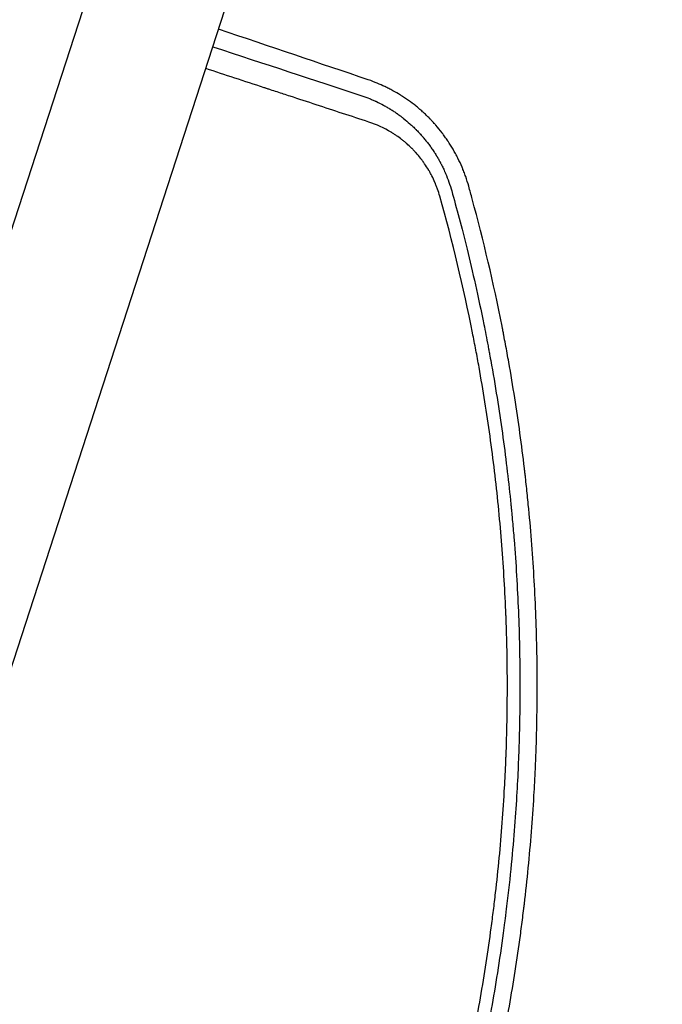
# Model space of a CAD drawing. Units: millimetres. Extents: x -9677 to 9198, y -7721 to 10867.
# Drawn here: x 1219 to 1449, y 6023 to 6374 of the extents above; entities that cross this region are included whole.
import ezdxf

# ---------------------------------------------------------------- set-up
doc = ezdxf.new("R2010")
doc.units = ezdxf.units.MM
doc.header["$LTSCALE"] = 20
doc.linetypes.add('HIDDEN', pattern=[9.525, 6.35, -3.175])
doc.layers.add('2d', color=230, linetype='Continuous')
doc.layers.add('EN-Free_Space_Hatch', color=10, linetype='HIDDEN')

msp = doc.modelspace()

# ---------------------------------------------------------------- hatches: boundary and pattern name
at = {"layer": 'EN-Free_Space_Hatch'}
h = msp.add_hatch(dxfattribs=at)
h.set_pattern_fill('ANSI31', color=256, scale=100)
h.set_pattern_definition([(274.8466, (1313.8, 4770.08), (316.365, 26.825), [])])
edge = h.paths.add_edge_path()
edge.add_arc((1313.8, 4770.08), 500, 0, 360)
edge = h.paths.add_edge_path()
edge.add_line((8543.8, 8048.62), (8043.12, 6651.31))
edge.add_ellipse((6160.34, 7325.96), major_axis=(-2000, 0), ratio=1, start_angle=135.88167, end_angle=160.28619, ccw=False)
edge.add_ellipse((5070.36, 8427.74), major_axis=(-3549.64, 0), ratio=1, start_angle=118.35697, end_angle=135.36203, ccw=False)
edge.add_line((6756.31, 5304.03), (6571.79, 4736.13))
edge.add_ellipse((5620.73, 5045.14), major_axis=(-1000, 0), ratio=1, start_angle=-18, end_angle=162, ccw=False)
edge.add_line((4669.67, 5354.16), (4861.06, 5943.2))
edge.add_ellipse((6784.7, 5318.17), major_axis=(-2022.63, 0), ratio=1, start_angle=308.80332, end_angle=342, ccw=False)
edge.add_ellipse((6457.19, 5725.46), major_axis=(-1500, 0), ratio=1, start_angle=296.98314, end_angle=308.80332, ccw=False)
edge.add_ellipse((5322.87, 7953.31), major_axis=(-1000, 0), ratio=1, start_angle=116.98314, end_angle=160.28619)
edge.add_line((6264.26, 7615.99), (6661.02, 8723.26))
edge.add_ellipse((7602.41, 8385.94), major_axis=(-1000, 0), ratio=1, start_angle=160.28619, end_angle=340.28619, ccw=False)
edge = h.paths.add_edge_path()
edge.add_line((-5683.85, 7547.21), (-4912.9, 6799.3))
edge.add_line((-4912.9, 6799.3), (-4600.6, 6799.3))
edge.add_ellipse((-4600.6, 5799.3), major_axis=(-1000, 0), ratio=1, start_angle=90, end_angle=270, ccw=False)
edge.add_line((-4600.6, 4799.3), (-4912.9, 4799.3))
edge.add_ellipse((-4912.9, 6799.3), major_axis=(-2000, 0), ratio=1, start_angle=45.86954, end_angle=90, ccw=False)
edge.add_line((-6305.49, 5363.79), (-7076.44, 6111.69))
edge.add_ellipse((-6380.15, 6829.45), major_axis=(-1000, 0), ratio=1, start_angle=-134.13046, end_angle=45.86954, ccw=False)
edge = h.paths.add_edge_path()
edge.add_arc((-6137.51, 698.77), 1000, 36, 126)
edge.add_line((-6725.29, 1507.79), (-8215.29, 425.24))
edge.add_arc((-7627.5, -383.77), 1000, 126, 216)
edge.add_line((-8436.52, -971.56), (-8191.94, -1308.19))
edge.add_arc((-7382.92, -720.4), 1000, 216, 306)
edge.add_line((-6795.14, -1529.42), (-5305.14, -446.88))
edge.add_arc((-5892.93, 362.14), 1000, 306, 396)
edge.add_line((-5083.91, 949.93), (-5328.49, 1286.56))

# ---------------------------------------------------------------- linework, layer by layer
at = {"layer": '2d'}
for p, q in [((1262.4, 6440.73), (928.04, 5411.69)), ((973.98, 5396.76), (1308.33, 6425.8))]:
    msp.add_line(p, q, dxfattribs=at)
for centre, radius in [((1684.94, 5912.32), 682), ((1685.19, 5913.08), 646.44)]:
    msp.add_arc(centre, radius, 26.28911, 117.71089, dxfattribs=at)
for points in [[(1343.93, 6352.82), (1326.73, 6358.64), (1308.92, 6364.66), (1290.49, 6370.87)], [(1288.44, 6364.59), (1306.83, 6358.56), (1324.57, 6352.75), (1341.67, 6347.15)], [(1381.02, 6310.29), (1380.61, 6311.81), (1380.19, 6313.32), (1379.77, 6314.83)]]:
    msp.add_open_spline(points, degree=3, dxfattribs=at)
for points, knots in [([(1344.13, 6337.75), (1337.86, 6339.8), (1331.6, 6341.85), (1322.25, 6344.92), (1317.58, 6346.45), (1312.16, 6348.23), (1309.45, 6349.11), (1308.09, 6349.56), (1307.42, 6349.78), (1307.08, 6349.89), (1306.91, 6349.95), (1306.84, 6349.97), (1306.79, 6349.99), (1306.77, 6349.99), (1299.77, 6352.29), (1292.83, 6354.56), (1285.92, 6356.82)], [0, 0, 0, 0, 0.25, 0.25, 0.375, 0.4375, 0.46875, 0.484375, 0.4921875, 0.4960938, 0.4980469, 0.4990234, 0.4990234, 0.5, 0.5, 0.7711336, 0.7711336, 0.7711336, 0.7711336]), ([(1379.77, 6314.83), (1379.45, 6316), (1379.09, 6317.15), (1378.49, 6318.86), (1378.17, 6319.71), (1377.78, 6320.7), (1377.58, 6321.19), (1377.48, 6321.44), (1377.44, 6321.54), (1377.41, 6321.61), (1377.39, 6321.65), (1376.92, 6322.75), (1376.43, 6323.82), (1375.63, 6325.41), (1375.21, 6326.21), (1374.7, 6327.13), (1374.44, 6327.59), (1374.31, 6327.82), (1374.24, 6327.94), (1374.21, 6327.99), (1374.2, 6328.02), (1374.19, 6328.04), (1374.18, 6328.04), (1373.91, 6328.51), (1373.62, 6329), (1373.15, 6329.75), (1372.98, 6330.01), (1372.73, 6330.4), (1372.6, 6330.59), (1372.45, 6330.83), (1372.37, 6330.94), (1372.33, 6330.99), (1372.31, 6331.03), (1372.3, 6331.04), (1371.96, 6331.55), (1371.63, 6332.03), (1371.12, 6332.74), (1370.86, 6333.09), (1370.55, 6333.5), (1370.4, 6333.7), (1370.33, 6333.79), (1370.29, 6333.85), (1370.27, 6333.88), (1369.51, 6334.86), (1368.78, 6335.75), (1367.96, 6336.69), (1367.87, 6336.79), (1367.69, 6337), (1367.59, 6337.11), (1367.31, 6337.43), (1366.93, 6337.85), (1366.44, 6338.36), (1366.1, 6338.72), (1365.93, 6338.9), (1365.84, 6338.98), (1365.8, 6339.03), (1365.78, 6339.05), (1365.77, 6339.06), (1365.76, 6339.07), (1365.41, 6339.42), (1365.03, 6339.8), (1364.4, 6340.4), (1364.18, 6340.61), (1363.9, 6340.88), (1363.84, 6340.93), (1363.73, 6341.03), (1363.57, 6341.18), (1362.99, 6341.7), (1362.47, 6342.16), (1361.95, 6342.61), (1361.84, 6342.7), (1361.65, 6342.86), (1361.36, 6343.1), (1361.06, 6343.34), (1360.05, 6344.15), (1359.2, 6344.8), (1357.84, 6345.77), (1357.14, 6346.25), (1356.28, 6346.81), (1355.84, 6347.09), (1355.62, 6347.23), (1355.51, 6347.3), (1355.46, 6347.34), (1355.43, 6347.35), (1355.42, 6347.36), (1355.41, 6347.37), (1354.55, 6347.9), (1353.65, 6348.43), (1352.25, 6349.2), (1351.77, 6349.45), (1351.04, 6349.83), (1350.67, 6350.01), (1350.23, 6350.23), (1350.01, 6350.33), (1349.9, 6350.39), (1349.84, 6350.41), (1349.82, 6350.42), (1349.8, 6350.43), (1349.79, 6350.44), (1348.2, 6351.19), (1346.25, 6352.03), (1343.93, 6352.82)], [0, 0, 0, 0, 0.0625, 0.0625, 0.09375, 0.109375, 0.117188, 0.121094, 0.123047, 0.123047, 0.125, 0.125, 0.1875, 0.1875, 0.21875, 0.234375, 0.242188, 0.246094, 0.248047, 0.249023, 0.249512, 0.249512, 0.25, 0.25, 0.28125, 0.28125, 0.296875, 0.296875, 0.304688, 0.308594, 0.310547, 0.311523, 0.311523, 0.3125, 0.3125, 0.34375, 0.34375, 0.359375, 0.367188, 0.371094, 0.373047, 0.373047, 0.375, 0.375, 0.4375, 0.4375, 0.445313, 0.445313, 0.453125, 0.453125, 0.46875, 0.484375, 0.492188, 0.496094, 0.498047, 0.499023, 0.499512, 0.499512, 0.5, 0.5, 0.53125, 0.53125, 0.546875, 0.546875, 0.550781, 0.550781, 0.554688, 0.5625, 0.59375, 0.59375, 0.601563, 0.601563, 0.609375, 0.625, 0.625, 0.6875, 0.6875, 0.71875, 0.734375, 0.742188, 0.746094, 0.748047, 0.749023, 0.749512, 0.749512, 0.75, 0.75, 0.8125, 0.8125, 0.84375, 0.84375, 0.859375, 0.867188, 0.871094, 0.873047, 0.874023, 0.874512, 0.874512, 0.875, 0.875, 1, 1, 1, 1]), ([(1341.67, 6347.15), (1342.64, 6346.81), (1343.55, 6346.47), (1344.84, 6345.94), (1345.25, 6345.76), (1345.86, 6345.49), (1346.16, 6345.36), (1346.49, 6345.2), (1346.66, 6345.13), (1346.74, 6345.09), (1346.78, 6345.07), (1346.8, 6345.06), (1346.81, 6345.05), (1346.82, 6345.05), (1347.72, 6344.63), (1348.58, 6344.19), (1349.82, 6343.51), (1350.23, 6343.28), (1350.82, 6342.93), (1351.12, 6342.76), (1351.46, 6342.55), (1351.63, 6342.45), (1351.71, 6342.4), (1351.75, 6342.37), (1351.77, 6342.36), (1351.78, 6342.35), (1351.79, 6342.35), (1352.25, 6342.06), (1352.67, 6341.79), (1353.27, 6341.4), (1353.56, 6341.2), (1353.88, 6340.98), (1354.03, 6340.88), (1354.11, 6340.82), (1354.15, 6340.8), (1354.16, 6340.78), (1354.17, 6340.78), (1354.18, 6340.77), (1354.39, 6340.63), (1354.68, 6340.42), (1355.02, 6340.17), (1355.19, 6340.05), (1355.27, 6339.98), (1355.31, 6339.95), (1355.33, 6339.94), (1355.34, 6339.93), (1355.35, 6339.93), (1355.35, 6339.92), (1355.35, 6339.92), (1355.42, 6339.87), (1355.55, 6339.78), (1355.84, 6339.56), (1355.95, 6339.47), (1356.14, 6339.32), (1356.24, 6339.24), (1356.37, 6339.14), (1356.44, 6339.09), (1356.47, 6339.06), (1356.49, 6339.05), (1356.5, 6339.04), (1356.5, 6339.04), (1356.51, 6339.04), (1357.27, 6338.43), (1358.03, 6337.8), (1359.14, 6336.8), (1359.69, 6336.3), (1360.33, 6335.69), (1360.64, 6335.38), (1360.8, 6335.22), (1360.88, 6335.14), (1360.91, 6335.11), (1360.93, 6335.09), (1360.94, 6335.08), (1360.95, 6335.07), (1361.25, 6334.77), (1361.59, 6334.42), (1362.07, 6333.91), (1362.18, 6333.79), (1362.29, 6333.67), (1362.31, 6333.64), (1362.33, 6333.63), (1362.36, 6333.59), (1362.43, 6333.52), (1362.67, 6333.26), (1362.97, 6332.92), (1363.22, 6332.64), (1363.34, 6332.49), (1363.38, 6332.45), (1363.46, 6332.36), (1363.65, 6332.13), (1364.01, 6331.7), (1364.34, 6331.3), (1364.59, 6330.99), (1364.67, 6330.88), (1364.84, 6330.67), (1364.93, 6330.56), (1365.35, 6330.01), (1365.67, 6329.58), (1366.13, 6328.96), (1366.27, 6328.75), (1366.56, 6328.35), (1366.71, 6328.13), (1367, 6327.69), (1367.16, 6327.46), (1367.32, 6327.22), (1367.34, 6327.19), (1367.34, 6327.18), (1367.37, 6327.13), (1367.44, 6327.04), (1367.58, 6326.82), (1367.69, 6326.64), (1367.92, 6326.29), (1368.06, 6326.06), (1368.26, 6325.73), (1368.36, 6325.57), (1368.47, 6325.39), (1368.51, 6325.31), (1368.54, 6325.26), (1368.56, 6325.23), (1368.8, 6324.82), (1369.06, 6324.37), (1369.39, 6323.77), (1369.43, 6323.7), (1369.47, 6323.62), (1369.48, 6323.6), (1369.5, 6323.57), (1369.52, 6323.52), (1369.61, 6323.36), (1369.76, 6323.09), (1369.91, 6322.79), (1370, 6322.61), (1370.07, 6322.49), (1370.1, 6322.44), (1370.38, 6321.88), (1370.74, 6321.14), (1371.13, 6320.28), (1371.32, 6319.85), (1371.4, 6319.67), (1371.45, 6319.54), (1371.48, 6319.48), (1372.37, 6317.39), (1373.1, 6315.31), (1373.7, 6313.18)], [0, 0, 0, 0, 0.0625, 0.0625, 0.09375, 0.09375, 0.109375, 0.117188, 0.121094, 0.123047, 0.124023, 0.124512, 0.124512, 0.125, 0.125, 0.1875, 0.1875, 0.21875, 0.21875, 0.234375, 0.242188, 0.246094, 0.248047, 0.249023, 0.249512, 0.249512, 0.25, 0.25, 0.28125, 0.28125, 0.296875, 0.304688, 0.308594, 0.310547, 0.311523, 0.312012, 0.312012, 0.3125, 0.3125, 0.328125, 0.335938, 0.339844, 0.341797, 0.342773, 0.343262, 0.343506, 0.343628, 0.343628, 0.34375, 0.34375, 0.359375, 0.359375, 0.367188, 0.367188, 0.371094, 0.373047, 0.374023, 0.374512, 0.374756, 0.374878, 0.374878, 0.375, 0.375, 0.4375, 0.4375, 0.46875, 0.484375, 0.492188, 0.496094, 0.498047, 0.499023, 0.499512, 0.499512, 0.5, 0.5, 0.53125, 0.53125, 0.539063, 0.540039, 0.540039, 0.541016, 0.541016, 0.542969, 0.546875, 0.5625, 0.570313, 0.570313, 0.574219, 0.574219, 0.578125, 0.59375, 0.609375, 0.609375, 0.617188, 0.617188, 0.625, 0.625, 0.65625, 0.65625, 0.671875, 0.671875, 0.6875, 0.6875, 0.703125, 0.704102, 0.704102, 0.705078, 0.705078, 0.707031, 0.710938, 0.71875, 0.71875, 0.734375, 0.734375, 0.742188, 0.746094, 0.748047, 0.748047, 0.75, 0.75, 0.78125, 0.78125, 0.785156, 0.785156, 0.786133, 0.786133, 0.787109, 0.789063, 0.796875, 0.804688, 0.808594, 0.808594, 0.8125, 0.8125, 0.84375, 0.859375, 0.867188, 0.871094, 0.871094, 0.875, 0.875, 1, 1, 1, 1]), ([(1369.46, 6311.31), (1369.22, 6312.15), (1368.82, 6313.4), (1368.29, 6314.82), (1368.01, 6315.52), (1367.87, 6315.87), (1367.8, 6316.02), (1367.76, 6316.12), (1367.74, 6316.17), (1367.38, 6317), (1366.84, 6318.15), (1366.13, 6319.46), (1365.77, 6320.12), (1365.58, 6320.44), (1365.49, 6320.58), (1365.44, 6320.67), (1365.41, 6320.72), (1364.96, 6321.48), (1364.28, 6322.52), (1363.44, 6323.71), (1363, 6324.29), (1362.78, 6324.58), (1362.69, 6324.7), (1362.62, 6324.78), (1362.59, 6324.83), (1362.06, 6325.5), (1361.28, 6326.42), (1360.33, 6327.46), (1359.84, 6327.97), (1359.59, 6328.22), (1359.48, 6328.33), (1359.41, 6328.4), (1359.37, 6328.43), (1358.78, 6329.02), (1357.93, 6329.81), (1356.89, 6330.7), (1356.36, 6331.13), (1356.09, 6331.34), (1355.97, 6331.43), (1355.9, 6331.49), (1355.86, 6331.52), (1355.22, 6332.01), (1354.31, 6332.67), (1353.21, 6333.4), (1352.66, 6333.75), (1352.38, 6333.93), (1352.26, 6334), (1352.18, 6334.05), (1352.13, 6334.08), (1349.58, 6335.62), (1346.92, 6336.83), (1344.13, 6337.75)], [0, 0, 0, 0, 0.0625, 0.09375, 0.109375, 0.117187, 0.121094, 0.121094, 0.125, 0.125, 0.1875, 0.21875, 0.234375, 0.242188, 0.246094, 0.246094, 0.25, 0.25, 0.3125, 0.34375, 0.359375, 0.367188, 0.371094, 0.371094, 0.375, 0.375, 0.4375, 0.46875, 0.484375, 0.492187, 0.496094, 0.496094, 0.5, 0.5, 0.5625, 0.59375, 0.609375, 0.617188, 0.621094, 0.621094, 0.625, 0.625, 0.6875, 0.71875, 0.734375, 0.742188, 0.746094, 0.746094, 0.75, 0.75, 1, 1, 1, 1]), ([(1354.8, 5915.84), (1357.69, 5923.79), (1360.41, 5931.76), (1364.23, 5943.75), (1365.47, 5947.75), (1367.26, 5953.75), (1368.14, 5956.76), (1369.14, 5960.26), (1369.63, 5962.02), (1369.84, 5962.77), (1369.98, 5963.27), (1370.05, 5963.52), (1372.35, 5971.85), (1374.43, 5979.97), (1377.32, 5992.24), (1378.7, 5998.39), (1380.22, 6005.6), (1380.95, 6009.21), (1381.31, 6011.01), (1381.46, 6011.79), (1381.56, 6012.3), (1381.61, 6012.56), (1383.28, 6021.13), (1384.73, 6029.44), (1386.65, 6041.91), (1387.25, 6046.07), (1388.09, 6052.3), (1388.49, 6055.42), (1388.87, 6058.53), (1389.12, 6060.61), (1389.24, 6061.65), (1390.32, 6071.01), (1391.11, 6079.37), (1392.06, 6091.95), (1392.33, 6096.15), (1392.69, 6102.47), (1392.85, 6105.62), (1393.01, 6109.31), (1393.08, 6111.16), (1393.11, 6111.95), (1393.13, 6112.48), (1393.14, 6112.74), (1393.45, 6121.39), (1393.59, 6129.79), (1393.56, 6142.38), (1393.48, 6148.68), (1393.28, 6156.03), (1393.15, 6159.7), (1393.08, 6161.53), (1393.04, 6162.45), (1393.03, 6162.85), (1393.02, 6163.11), (1393.01, 6163.24), (1392.66, 6171.69), (1392.15, 6180), (1391.15, 6192.46), (1390.77, 6196.62), (1389.94, 6204.92), (1389.48, 6209.07), (1388, 6221.49), (1386.85, 6229.75), (1384.89, 6242.08), (1384.19, 6246.18), (1383.1, 6252.32), (1382.72, 6254.36), (1381.95, 6258.45), (1381.55, 6260.49), (1377.91, 6278.79), (1374.02, 6295.07), (1369.46, 6311.31)], [0, 0, 0, 0, 0.0625, 0.0625, 0.09375, 0.09375, 0.109375, 0.117187, 0.121094, 0.123047, 0.123047, 0.125, 0.125, 0.1875, 0.1875, 0.21875, 0.234375, 0.242187, 0.246094, 0.248047, 0.248047, 0.25, 0.25, 0.3125, 0.3125, 0.34375, 0.34375, 0.359375, 0.367187, 0.367187, 0.375, 0.375, 0.4375, 0.4375, 0.46875, 0.46875, 0.484375, 0.492187, 0.496094, 0.498047, 0.498047, 0.5, 0.5, 0.5625, 0.5625, 0.59375, 0.609375, 0.617187, 0.621094, 0.623047, 0.624023, 0.624023, 0.625, 0.625, 0.6875, 0.6875, 0.71875, 0.71875, 0.75, 0.75, 0.8125, 0.8125, 0.84375, 0.84375, 0.859375, 0.859375, 0.875, 0.875, 1, 1, 1, 1]), ([(1373.7, 6313.18), (1375.37, 6307.21), (1377.24, 6300.27), (1381.13, 6284.41), (1383.17, 6275.49), (1385.67, 6263.08), (1386.17, 6260.54), (1386.72, 6257.6), (1386.79, 6257.23), (1386.86, 6256.87), (1386.88, 6256.78), (1386.88, 6256.75), (1386.9, 6256.64), (1386.94, 6256.43), (1387.09, 6255.65), (1387.43, 6253.81), (1387.73, 6252.12), (1388.73, 6246.52), (1389.47, 6242.12), (1391.49, 6229.19), (1392.62, 6220.91), (1394.02, 6209.02), (1394.44, 6205.15), (1394.86, 6200.89), (1394.92, 6200.36), (1394.97, 6199.83), (1394.98, 6199.74), (1394.98, 6199.7), (1394.99, 6199.64), (1395, 6199.47), (1395.04, 6199.03), (1395.19, 6197.56), (1395.51, 6194.07), (1396.51, 6182.29), (1397.15, 6171.64), (1397.85, 6154.69), (1398.03, 6146.26), (1398.05, 6133.67), (1398.02, 6129.49), (1397.92, 6123.23), (1397.87, 6121.14), (1397.79, 6118.03), (1397.74, 6116.47), (1397.68, 6114.66), (1397.65, 6113.75), (1397.64, 6113.3), (1397.63, 6113.07), (1397.62, 6112.96), (1397.62, 6112.9), (1397.62, 6112.88), (1397.62, 6112.86), (1397.62, 6112.85), (1397.4, 6106.64), (1397.05, 6099.42), (1395.91, 6083.03), (1395.12, 6073.85), (1393.71, 6061.18), (1393.4, 6058.58), (1393.03, 6055.6), (1392.98, 6055.22), (1392.93, 6054.85), (1392.92, 6054.76), (1392.92, 6054.73), (1392.9, 6054.61), (1392.87, 6054.37), (1392.76, 6053.5), (1392.5, 6051.45), (1392.25, 6049.6), (1391.42, 6043.46), (1390.72, 6038.75), (1388.57, 6025.2), (1387.07, 6016.95), (1384.85, 6005.72), (1384.11, 6002.16), (1383.29, 5998.37), (1383.2, 5997.96), (1383.07, 5997.33), (1383.03, 5997.13), (1382.94, 5996.73), (1382.71, 5995.71), (1382.48, 5994.67), (1381.91, 5992.11), (1381.51, 5990.34), (1379.38, 5981.17), (1377.3, 5972.79), (1374.08, 5961.05), (1373.4, 5958.64), (1372.6, 5955.85), (1372.51, 5955.54), (1372.4, 5955.15), (1372.38, 5955.08), (1372.33, 5954.93), (1372.27, 5954.7), (1372.03, 5953.88), (1371.47, 5951.95), (1370.95, 5950.21), (1369.23, 5944.46), (1367.86, 5940.08), (1363.85, 5927.62), (1361.27, 5920.2), (1358.9, 5913.66)], [0, 0, 0, 0, 0.0625, 0.0625, 0.125, 0.125, 0.140625, 0.140625, 0.142578, 0.142822, 0.142822, 0.143066, 0.143066, 0.143555, 0.144531, 0.148438, 0.15625, 0.15625, 0.1875, 0.1875, 0.25, 0.25, 0.28125, 0.28125, 0.285156, 0.285645, 0.285645, 0.285889, 0.285889, 0.286133, 0.287109, 0.289063, 0.296875, 0.3125, 0.375, 0.375, 0.4375, 0.4375, 0.46875, 0.46875, 0.484375, 0.484375, 0.492188, 0.496094, 0.498047, 0.499023, 0.499512, 0.499756, 0.499878, 0.499939, 0.499939, 0.5, 0.5, 0.5625, 0.5625, 0.625, 0.625, 0.640625, 0.640625, 0.642578, 0.642822, 0.642822, 0.643066, 0.643066, 0.643555, 0.644531, 0.648438, 0.65625, 0.65625, 0.6875, 0.6875, 0.75, 0.75, 0.78125, 0.78125, 0.785156, 0.785156, 0.787109, 0.787109, 0.789063, 0.796875, 0.796875, 0.8125, 0.8125, 0.875, 0.875, 0.890625, 0.890625, 0.892578, 0.892578, 0.893066, 0.893066, 0.893555, 0.894531, 0.898438, 0.90625, 0.90625, 0.9375, 0.9375, 1, 1, 1, 1]), ([(1364.83, 5911.56), (1367.7, 5919.5), (1370.43, 5927.53), (1374.31, 5939.72), (1376.2, 5945.85), (1378.31, 5953.06), (1379.34, 5956.69), (1379.85, 5958.5), (1380.06, 5959.28), (1380.21, 5959.8), (1380.28, 5960.06), (1382.66, 5968.69), (1384.78, 5977.01), (1387.69, 5989.41), (1388.61, 5993.53), (1389.93, 5999.68), (1390.58, 6002.76), (1391.3, 6006.33), (1391.65, 6008.12), (1391.8, 6008.88), (1391.9, 6009.39), (1391.95, 6009.65), (1393.61, 6018.12), (1395.06, 6026.43), (1397.02, 6039.03), (1397.95, 6045.36), (1398.92, 6052.81), (1399.38, 6056.55), (1399.61, 6058.42), (1399.72, 6059.36), (1399.76, 6059.76), (1399.79, 6060.03), (1399.81, 6060.16), (1400.83, 6068.97), (1401.65, 6077.57), (1402.63, 6090.37), (1403.05, 6096.75), (1403.44, 6104.14), (1403.61, 6107.82), (1403.68, 6109.66), (1403.72, 6110.58), (1403.73, 6110.98), (1403.74, 6111.24), (1403.75, 6111.37), (1404.08, 6120.02), (1404.23, 6128.59), (1404.22, 6145.71), (1404.05, 6154.27), (1403.37, 6171.38), (1402.86, 6179.94), (1401.85, 6192.78), (1401.28, 6199.2), (1400.51, 6206.69), (1400.09, 6210.43), (1399.88, 6212.3), (1399.77, 6213.24), (1399.72, 6213.71), (1399.69, 6213.91), (1399.68, 6214.04), (1399.67, 6214.11), (1398.68, 6222.49), (1397.53, 6230.88), (1395.54, 6243.56), (1394.83, 6247.81), (1393.7, 6254.2), (1393.11, 6257.41), (1392.4, 6261.15), (1392.04, 6263.03), (1391.85, 6263.97), (1391.77, 6264.37), (1391.72, 6264.64), (1391.7, 6264.78), (1388.63, 6280.31), (1385.06, 6295.44), (1381.02, 6310.29)], [0, 0, 0, 0, 0.0625, 0.0625, 0.09375, 0.109375, 0.1171875, 0.1210938, 0.1230469, 0.1230469, 0.125, 0.125, 0.1875, 0.1875, 0.21875, 0.21875, 0.234375, 0.2421875, 0.2460938, 0.2480469, 0.2480469, 0.25, 0.25, 0.3125, 0.3125, 0.34375, 0.359375, 0.3671875, 0.3710938, 0.3730469, 0.3740234, 0.3740234, 0.375, 0.375, 0.4375, 0.4375, 0.46875, 0.484375, 0.4921875, 0.4960938, 0.4980469, 0.4990234, 0.4990234, 0.5, 0.5, 0.5625, 0.5625, 0.625, 0.625, 0.6875, 0.6875, 0.71875, 0.734375, 0.7421875, 0.7460938, 0.7480469, 0.7490234, 0.7495117, 0.7495117, 0.75, 0.75, 0.8125, 0.8125, 0.84375, 0.84375, 0.859375, 0.8671875, 0.8710938, 0.8730469, 0.8740234, 0.8740234, 0.875, 0.875, 0.988428, 0.988428, 0.988428, 0.988428])]:
    msp.add_open_spline(points, degree=3, knots=knots, dxfattribs=at)

doc.saveas('drawing.dxf')
